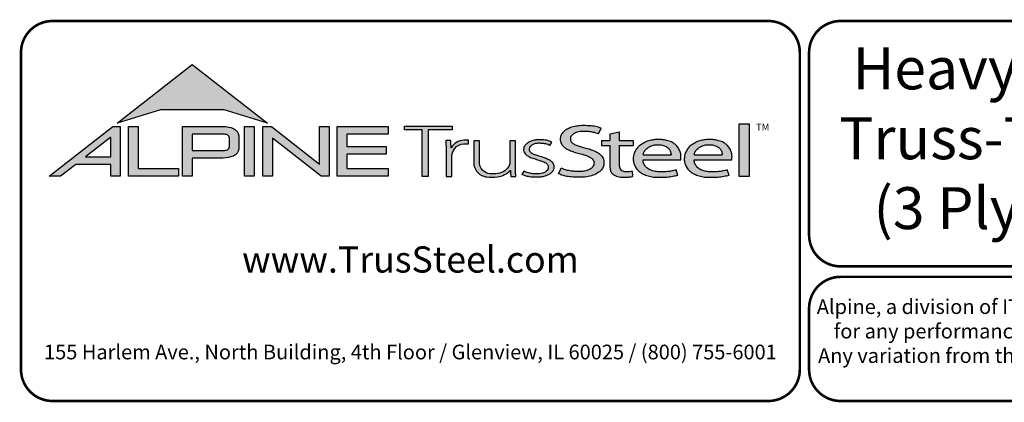
# Model space of a CAD drawing. Units: inches. Extents: x 0 to 11, y 0 to 8.5.
# Drawn here: x 0 to 3.8, y 0 to 1.5 of the extents above; entities that cross this region are included whole.
import ezdxf

# ---------------------------------------------------------------- set-up
doc = ezdxf.new("R2010")
doc.units = ezdxf.units.IN
doc.header["$MEASUREMENT"] = 0
for name, color, linetype in [('BOR', 7, 'CONTINUOUS'), ('Logo', 7, 'CONTINUOUS'), ('Logo Hatch', 7, 'CONTINUOUS')]:
    doc.layers.add(name, color=color, linetype=linetype)
doc.styles.add('Arial', font='arial.ttf')
doc.styles.add('TrusSteel_Std.', font='romand.shx', dxfattribs={"height": 0.07})

msp = doc.modelspace()

# ---------------------------------------------------------------- hatches: boundary and pattern name
at = {"layer": 'Logo Hatch', "true_color": 0x177ac0}
h = msp.add_hatch(color=152, dxfattribs=at)
h.dxf.hatch_style = 1
h.paths.add_polyline_path([(0.3721054302639831, 1.065030074439922), (0.6591198585141196, 1.289270321831798), (0.9461342867642558, 1.065030074439922), (0.7808912772250671, 1.115549932352618), (0.5373484398031724, 1.115549932352618)])
h = msp.add_hatch(color=152, dxfattribs=at)
h.dxf.hatch_style = 1
h.paths.add_polyline_path([(1.538021077621538, 0.8613574499463301), (1.538021077621538, 1.039816795902786), (1.469612209606327, 1.039816795902786), (1.469612209606327, 1.05369509413197), (1.652736347722929, 1.05369509413197), (1.652736347722929, 1.039816795902786), (1.559934180088671, 1.039816795902786), (1.559934180088671, 0.8613574499463301)])
h = msp.add_hatch(color=152, dxfattribs=at)
h.dxf.hatch_style = 1
edge = h.paths.add_edge_path()
edge.add_line((2.210646440706306, 1.024650056003109), (2.221023073903049, 1.045925306909051))
edge.add_spline(control_points=[(2.221023073903049, 1.045925306909051), (2.214399776680397, 1.048292602140312), (2.199987466626333, 1.053443842031188), (2.174738125976174, 1.055435021976468), (2.149039874057271, 1.056497643942498), (2.124911108335409, 1.054019640596702), (2.105244928041419, 1.048763987205988), (2.088005517648662, 1.041333920816523), (2.075056004307671, 1.030485934113702), (2.066200012227146, 1.017870254079128), (2.064494836169399, 1.004044103407247), (2.066350827116479, 0.9901335309848327), (2.075938159737038, 0.9762042260915407), (2.091143363073393, 0.9659286697848379), (2.109054737014597, 0.9581488938753979), (2.127750682934992, 0.9511285006880476), (2.147292866543195, 0.948274923490384), (2.166664376922601, 0.9416308539534598), (2.183124494743899, 0.9335873172405212), (2.194081310551757, 0.9213822998685555), (2.194386198180723, 0.9100983098901656), (2.191232685211548, 0.8990039564882776), (2.179460838792767, 0.8887316219363002), (2.163131069348057, 0.8829371737717707), (2.146928829987196, 0.8804661063606753), (2.13151958672045, 0.8805649217872552), (2.115221546193583, 0.8813644125425149), (2.09824940818195, 0.8832679762934734), (2.082548344428747, 0.8879613538743039), (2.073314068588353, 0.8915689055191431), (2.069108322762054, 0.8932119629213346)], knot_values=[0, 0, 0, 0, 0.1438576065972957, 0.3130344842180915, 0.516334770213829, 0.6723909019417309, 0.8086193951220866, 0.9335295298700506, 1.05417842817407, 1.152122263822112, 1.241203002200914, 1.33363269914182, 1.434542051014026, 1.577306584458366, 1.704778789613837, 1.83580811322417, 1.98568843201242, 2.108456532638769, 2.254293546129546, 2.362994232747787, 2.419369063684833, 2.478740335095354, 2.595175042669792, 2.72051813912284, 2.832879815725367, 2.929712818313354, 3.036469671666902, 3.168176623399018, 3.279055971907519, 3.371792886255283, 3.371792886255283, 3.371792886255283, 3.371792886255283], degree=3, periodic=0)
edge.add_line((2.069108322762054, 0.8932119629213346), (2.058683193859308, 0.871837281083073))
edge.add_spline(control_points=[(2.058683193859307, 0.871837281083073), (2.064426430157809, 0.8693876343642297), (2.076218618679967, 0.8643579447572003), (2.096672826879896, 0.8607566928674607), (2.119449708345885, 0.8589353309941828), (2.140651785501172, 0.8591608028676962), (2.162652926152762, 0.8592427749545754), (2.18375917945243, 0.8636166226324311), (2.205977859085162, 0.8724723786639074), (2.221597546121655, 0.8854435882508583), (2.231749698655583, 0.9002599077661511), (2.232007195700949, 0.9147303920357814), (2.230917969086523, 0.9294091558948946), (2.221937405738167, 0.9443230757354011), (2.205853358755486, 0.9546748345500397), (2.188333608333115, 0.962658299522388), (2.171221307451769, 0.9680831170832048), (2.153834918749419, 0.9718961788771945), (2.137979134084859, 0.9776824012559935), (2.122750245796767, 0.9817558871298442), (2.111042207747365, 0.988696183407777), (2.103904636221003, 0.9976328628324245), (2.103755903387807, 1.006704333424481), (2.105508449156719, 1.016636597747979), (2.116145878269496, 1.025006098175819), (2.131741741827939, 1.032180256933519), (2.151990497940413, 1.034361684499149), (2.172591071416974, 1.033571428466676), (2.192397428288387, 1.030466390874115), (2.204279660468329, 1.02667927956141), (2.210646440706306, 1.024650056003109)], knot_values=[0, 0, 0, 0, 0.1278318205835909, 0.2624682059217507, 0.4238361403718405, 0.5968585788360247, 0.6977835961293619, 0.8749255867473222, 1.036261893335672, 1.18330201968967, 1.287743522057885, 1.391904867762527, 1.471914575338892, 1.58857078791574, 1.732072273002137, 1.858329459522795, 1.984026502093361, 2.099778584577314, 2.223301144888971, 2.330604148611756, 2.421408805821312, 2.501199505923616, 2.549612842961002, 2.603672577865521, 2.70228921041756, 2.807222552871751, 2.958199911836125, 3.112472503221577, 3.231204084758381, 3.36826227960916, 3.36826227960916, 3.36826227960916, 3.36826227960916], degree=3, periodic=0)
h = msp.add_hatch(color=152, dxfattribs=at)
h.dxf.hatch_style = 1
h.paths.add_polyline_path([(2.74807442394431, 1.062992194999847), (2.786268808957433, 1.062992194999847), (2.786268808957433, 0.8613574499463301), (2.74807442394431, 0.8613574499463301)])
at = {"layer": 'Logo Hatch'}
h = msp.add_hatch(color=7, dxfattribs=at)
h.dxf.hatch_style = 1
h.paths.add_polyline_path([(0.251550414213651, 0.9367927964036913), (0.3478080726727473, 0.9367927964036913), (0.3478080726727473, 1.011997521398976)], flags=16)
h.paths.add_polyline_path([(0.1127209356401339, 0.8623766970515996), (0.3557992008378388, 1.052290251766755), (0.3843299101179695, 1.052290251766755), (0.3843299101179695, 0.8623766970515996), (0.3478080726727473, 0.8623766970515996), (0.3478080726727473, 0.9075753264475136), (0.2141537580293887, 0.9075753264475136), (0.1563021505474925, 0.8623766970515996)])
h = msp.add_hatch(color=7, dxfattribs=at)
h.dxf.hatch_style = 1
h.paths.add_polyline_path([(0.4161250953383323, 0.8623766970515996), (0.4161250953383323, 1.052290251766755), (0.4526469327835544, 1.052290251766755), (0.4526469327835544, 0.8915941670077772), (0.6063873678699171, 0.8915941670077772), (0.6063873678699171, 0.8623766970515996)])
h = msp.add_hatch(color=7, dxfattribs=at)
h.dxf.hatch_style = 1
edge = h.paths.add_edge_path(flags=16)
edge.add_arc((0.7809500508935535, 0.9883796361042827), 0.0347024132480749, 68.72784003835476, 91.32418826108133)
edge.add_line((0.7801480993725991, 1.023072781810577), (0.659044251429119, 1.023072781810577))
edge.add_line((0.659044251429119, 1.023072781810577), (0.659044251429119, 0.9612370630913427))
edge.add_line((0.659044251429119, 0.9612370630913427), (0.7801480993725991, 0.9612370630913427))
edge.add_arc((0.7809500508935541, 0.9959302087976374), 0.0347024132480746, 268.6758117389178, 291.2721599616444)
edge.add_arc((0.7877544074990455, 0.9756446417132456), 0.01336921619443057, 295.6426740624146, 362.6509266940108)
edge.add_line((0.8011093166911516, 0.9762629799087508), (0.8011093166911516, 1.008046864993169))
edge.add_arc((0.7877544074990455, 1.008665203188674), 0.01336921619443053, 357.3490733059897, 424.3573259375854)
edge = h.paths.add_edge_path()
edge.add_arc((0.7784808726159369, 1.031050298963233), 0.09903679913030916, 269.36442337042575, 292.50825162651483, ccw=False)
edge.add_line((0.777382289358941, 0.9320195931351682), (0.659044251429119, 0.9320195931351682))
edge.add_line((0.659044251429119, 0.9320195931351682), (0.659044251429119, 0.8623766970515996))
edge.add_line((0.659044251429119, 0.8623766970515996), (0.6225224139838968, 0.8623766970515996))
edge.add_line((0.6225224139838968, 0.8623766970515996), (0.6225224139838968, 1.052290251766755))
edge.add_line((0.6225224139838968, 1.052290251766755), (0.777382289358941, 1.052290251766755))
edge.add_arc((0.7784808726159348, 0.95325954593869), 0.09903679913030941, 67.49174837348397, 90.635576629573, ccw=False)
edge.add_arc((0.8004086699306803, 1.010580291648499), 0.0377258611663066, 9.370198731970106, 64.93046369697367, ccw=False)
edge.add_line((0.8376311541363748, 1.016722544516646), (0.8376311541363748, 0.9675873003852768))
edge.add_arc((0.8004086699306797, 0.9737295532534233), 0.03772586116630706, 295.0695363030267, 350.62980126803063, ccw=False)
h = msp.add_hatch(color=7, dxfattribs=at)
h.dxf.hatch_style = 1
h.paths.add_polyline_path([(0.8587615916033825, 1.052290251766755), (0.8952834290486047, 1.052290251766755), (0.8952834290486047, 0.8623766970515996), (0.8587615916033825, 0.8623766970515996)])
h = msp.add_hatch(color=7, dxfattribs=at)
h.dxf.hatch_style = 1
h.paths.add_polyline_path([(0.9290650100649406, 0.8623766970515996), (0.9290650100649406, 1.052290251766755), (0.9624405161904004, 1.052290251766755), (1.145599632547408, 0.9091906667933528), (1.145599632547408, 1.052290251766755), (1.182121469992631, 1.052290251766755), (1.182121469992631, 0.8623766970515996), (1.151187691065389, 0.8623766970515996), (0.9655868475101627, 1.00738396838882), (0.9655868475101627, 0.8623766970515996)])
h = msp.add_hatch(color=7, dxfattribs=at)
h.dxf.hatch_style = 1
h.paths.add_polyline_path([(1.213187187726886, 0.8623766970515996), (1.213187187726886, 1.052290251766755), (1.40744760663219, 1.052290251766755), (1.40744760663219, 1.023072781810577), (1.249709025172108, 1.023072781810577), (1.249709025172108, 0.9762629799087508), (1.399673220761591, 0.9762629799087508), (1.399673220761591, 0.9470455099525733), (1.249709025172108, 0.9470455099525733), (1.249709025172108, 0.8915941670077772), (1.40744760663219, 0.8915941670077772), (1.40744760663219, 0.8623766970515996)])
at = {"layer": 'Logo Hatch', "true_color": 0x177ac0}
h = msp.add_hatch(color=152, dxfattribs=at)
h.dxf.hatch_style = 1
edge = h.paths.add_edge_path()
edge.add_spline(control_points=[(2.290609839042104, 0.9017893387944711), (2.291081618644466, 0.8992372872316382), (2.292058951352518, 0.8939504892172635), (2.296600561038048, 0.8873449374436821), (2.302758801779285, 0.8825172481324572), (2.310706939544199, 0.8804150883520095), (2.319463827271041, 0.8799044124628812), (2.329620131274402, 0.881016487193734), (2.336611366644176, 0.8817006031414364), (2.340489244660731, 0.8820800665773036)], knot_values=[0, 0, 0, 0, 0.05281545858221905, 0.1094118416834857, 0.1602055026448137, 0.2102673672962011, 0.2753647704226771, 0.3396320060732063, 0.4196807997191287, 0.4196807997191287, 0.4196807997191287, 0.4196807997191287], degree=3, periodic=0)
edge.add_line((2.340489244660731, 0.8820800665773039), (2.34172603419905, 0.861549086501838))
edge.add_spline(control_points=[(2.341726034199049, 0.8615490865018378), (2.337895818852193, 0.8609536576439081), (2.329099459792807, 0.8595862133739746), (2.315448841260758, 0.858564900599335), (2.302031768198382, 0.8590412883428108), (2.290197153863059, 0.8596199578826991), (2.279817715052443, 0.8626951564437041), (2.269616804076991, 0.8671979836825257), (2.260969530898747, 0.8752666135778585), (2.255825715242724, 0.8868946346087699), (2.254870333970937, 0.8953461233778677), (2.25434435787671, 0.8999990103293318)], knot_values=[0, 0, 0, 0, 0.07960110848811484, 0.1828095468212809, 0.280340682506965, 0.3555062870644676, 0.4249492952539827, 0.5014002391359018, 0.582919877424601, 0.6611344641687011, 0.7569390911202225, 0.7569390911202225, 0.7569390911202225, 0.7569390911202225], degree=3, periodic=0)
edge.add_line((2.25434435787671, 0.8999990103293293), (2.254344357876711, 0.9793540819055859))
edge.add_line((2.254344357876711, 0.9793540819055861), (2.222781006040093, 0.979354081905586))
edge.add_line((2.222781006040093, 0.9793540819055859), (2.222781006040093, 0.9994013390514882))
edge.add_line((2.222781006040093, 0.9994013390514882), (2.254344357876711, 0.9994013390514881))
edge.add_line((2.254344357876711, 0.999401339051488), (2.254344357876711, 1.024217477609376))
edge.add_line((2.25434435787671, 1.024217477609376), (2.290609839042105, 1.032388713258938))
edge.add_line((2.290609839042104, 1.032388713258938), (2.290609839042105, 0.9994013390514884))
edge.add_line((2.290609839042104, 0.999401339051488), (2.344061898614894, 0.999401339051488))
edge.add_line((2.344061898614894, 0.9994013390514882), (2.344061898614895, 0.9793540819055863))
edge.add_line((2.344061898614894, 0.9793540819055861), (2.290609839042105, 0.979354081905586))
edge.add_line((2.290609839042104, 0.9793540819055861), (2.290609839042104, 0.9017893387904886))
h = msp.add_hatch(color=152, dxfattribs=at)
h.dxf.hatch_style = 1
edge = h.paths.add_edge_path()
edge.add_arc((1.700993162691216, 0.9369042438897449), 0.05026478742330736, 95.61506108417501, 184.991207165255, ccw=False)
edge.add_line((1.696075029329204, 0.9869278465083462), (1.714695816588267, 0.9869278465083462))
edge.add_line((1.714695816588267, 0.9869278465083462), (1.714695816588267, 1.000399502125354))
edge.add_line((1.714695816588267, 1.000399502125354), (1.697152978426708, 1.000399502125354))
edge.add_arc((1.699415343656445, 0.9412273589883835), 0.05921537654912698, 92.18955856573648, 149.9183023383347)
edge.add_arc((1.17143758755293, 0.9595154504134863), 0.4768741123283137, 1.368946463108011, 4.699414663083688)
edge.add_line((1.646708555865991, 0.9985849485889533), (1.627478993303492, 0.9985849485889529))
edge.add_arc((1.152208024990437, 0.9595154504134932), 0.4768741123283073, 1.024707770061184, 4.699414663082905, ccw=False)
edge.add_line((1.629005873777233, 0.9680436624884049), (1.629005873777233, 0.8613574499463301))
edge.add_line((1.629005873777233, 0.8613574499463301), (1.650918976244366, 0.8613574499463301))
edge.add_line((1.650918976244366, 0.8613574499463301), (1.650918976244372, 0.9325310635370734))
h = msp.add_hatch(color=152, dxfattribs=at)
h.dxf.hatch_style = 1
edge = h.paths.add_edge_path()
edge.add_arc((1.841391934972228, 0.9143287781004712), 0.03076899846029459, -28.580117761360782, 2.9382862462750836, ccw=False)
edge.add_arc((1.815507211482267, 0.93611199576347), 0.0642754461606911, 272.59821145797645, 325.3953417150202, ccw=False)
edge.add_arc((1.810260509375917, 1.090642832578467), 0.2188923722396146, 266.7000228046167, 272.13651222841986, ccw=False)
edge.add_arc((1.800053288918423, 0.9156301259504626), 0.04358245429102012, 178.2369413471118, 266.85242883660516, ccw=False)
edge.add_line((1.756491466358815, 0.9169709977989282), (1.756491466358815, 0.9978709135610885))
edge.add_line((1.756491466358815, 0.9978709135610884), (1.734578363891682, 0.9978709135610884))
edge.add_line((1.734578363891682, 0.9978709135610884), (1.734578363891682, 0.9152411551040034))
edge.add_arc((1.797130277333127, 0.9175081516131702), 0.06259298002458877, 182.075596111334, 215.4098594221659)
edge.add_arc((1.79144726156361, 0.9178265926507895), 0.05825408956625194, 218.905989252817, 263.0793337705924)
edge.add_arc((1.805067358999905, 1.029598629810281), 0.1708529101233608, 263.0615940683774, 276.9384059316233)
edge.add_arc((1.81199178356648, 0.9464764318085147), 0.08756027982600095, 279.0116264958211, 315.8066395222542)
edge.add_arc((2.068519372352578, 0.8866814922439227), 0.1937516011856838, 180.3672121365213, 187.5102556857378)
edge.add_line((1.876429872786033, 0.8613574499463301), (1.895570227686306, 0.8622966090571991))
edge.add_arc((2.087781206649452, 0.8866814922439202), 0.1937516011856449, 180.3672121365221, 187.2302157210281, ccw=False)
edge.add_line((1.894033584726461, 0.8854397349460518), (1.89403358472646, 0.9978709135610885))
edge.add_line((1.89403358472646, 0.9978709135610884), (1.872120482259328, 0.9978709135610884))
edge.add_line((1.872120482259328, 0.9978709135610884), (1.87212048225932, 0.9159060060087059))
h = msp.add_hatch(color=152, dxfattribs=at)
h.dxf.hatch_style = 1
edge = h.paths.add_edge_path()
edge.add_spline(control_points=[(2.025778010746979, 0.9801378700176955), (2.020719640319024, 0.9823821768890437), (2.009574183365358, 0.9873272132365574), (1.991705014030381, 0.988087545161735), (1.974808016949659, 0.9887661694491747), (1.960538342077025, 0.9847662580564371), (1.950792382740284, 0.9773075633718615), (1.94549859101571, 0.9681739023048509), (1.947801276774112, 0.9579546335818285), (1.955925828899578, 0.9495003350363623), (1.969016770478057, 0.944685349522418), (1.984871450870148, 0.9398708149215427), (2.002098363080896, 0.9349576956628903), (2.017963304300107, 0.9288059666315658), (2.030520966482449, 0.921282563383056), (2.038937049240233, 0.911642782910984), (2.041178504159146, 0.8996491999254129), (2.040531419444187, 0.8874942841845026), (2.032007333097686, 0.8762531550596886), (2.020246098876112, 0.8676454832640074), (2.005637782677682, 0.8626491898335373), (1.989538941568032, 0.8586742923000082), (1.973178482396036, 0.8591097387469107), (1.955895254828093, 0.8585264013468054), (1.940308977008689, 0.8616054332772071), (1.927553888837028, 0.8649174250155834), (1.9214534990094, 0.8678997385563453), (1.919653013891204, 0.8687799464282453)], knot_values=[0, 0, 0, 0, 0.1127164455272058, 0.2483559299356317, 0.36222940269846, 0.4597198072981089, 0.5448513027752043, 0.6109215053310797, 0.6618712228215847, 0.7481909582620478, 0.8394513473116169, 0.9452919824741072, 1.089302539040264, 1.207152683104866, 1.293226264779112, 1.389398003063786, 1.457407699353837, 1.53972075253282, 1.631061669453995, 1.735242320948438, 1.836001282547652, 1.945814706364344, 2.073893524993001, 2.170153413333464, 2.300190322770811, 2.39833725673712, 2.439434003280211, 2.439434003280211, 2.439434003280211, 2.439434003280211], degree=3, periodic=0)
edge.add_line((1.919653013891204, 0.8687799464282455), (1.927139523018649, 0.8817469606083083))
edge.add_spline(control_points=[(1.927139523018649, 0.881746960608308), (1.930715428906915, 0.8800363669146389), (1.937730584945739, 0.8766805510584395), (1.949689168751227, 0.8740060453463151), (1.962066910229136, 0.8716279852985698), (1.974610301746637, 0.8717294495543851), (1.985951160702931, 0.8718609254387361), (1.995015870497483, 0.8733786558006721), (2.00371753120344, 0.8763549134242866), (2.011458067353208, 0.8807211634673103), (2.01872653242457, 0.8876090316637757), (2.019238127470665, 0.8954638622701291), (2.019524006905571, 0.903701524902796), (2.012026628617973, 0.9129400598644243), (1.999227112847667, 0.9195063537701764), (1.982374489489916, 0.9247785863668869), (1.965001213013857, 0.9295525541877794), (1.948278905929707, 0.93542786399304), (1.936278815460377, 0.9424731077211144), (1.929400581332273, 0.9506425078520292), (1.92504881698868, 0.9584021380898232), (1.925287369687193, 0.9673467200242056), (1.926785313582665, 0.9753824015483832), (1.932161626571708, 0.98182135576611), (1.93909615229279, 0.9899024293243146), (1.952823339570082, 0.9963416209113722), (1.968480797132747, 1.001440036681326), (1.985677025799755, 1.001485857900314), (1.999787152848252, 1.001391937165959), (2.016513865799288, 0.9997432109425164), (2.026613907956731, 0.9955063624745253), (2.033560446934011, 0.9925923713678613)], knot_values=[0, 0, 0, 0, 0.08111697871810283, 0.1591340155155821, 0.2506356975796492, 0.3392691343187986, 0.4158714435025948, 0.4834401726256521, 0.5270094076757655, 0.6037553295489477, 0.6671545924691564, 0.7196842194026565, 0.7596691644589673, 0.8335816607375816, 0.9441860736401525, 1.05461639661723, 1.195152870472157, 1.314206455268672, 1.418861535321795, 1.474705558035538, 1.532853178297719, 1.596141773216836, 1.654237119759178, 1.696181640895547, 1.7657891504438, 1.871466863525118, 2.000729778359992, 2.101628210663945, 2.221791015504465, 2.291421683567799, 2.444804167136695, 2.444804167136695, 2.444804167136695, 2.444804167136695], degree=3, periodic=0)
edge.add_line((2.033560446934011, 0.9925923713678613), (2.025778010746979, 0.9801378700176953))
h = msp.add_hatch(color=152, dxfattribs=at)
h.dxf.hatch_style = 1
edge = h.paths.add_edge_path(flags=16)
edge.add_spline(control_points=[(2.381792023599092, 0.9441531636909359), (2.382593826496079, 0.9476231758826971), (2.384507248116666, 0.9559040094595961), (2.393236547837723, 0.9667256764308305), (2.405853452413165, 0.9757383198728307), (2.421449846172261, 0.9821089163202807), (2.438511601150839, 0.9830452206621589), (2.455150892594449, 0.9822594167392098), (2.469637952568642, 0.9767690763231571), (2.480724541856443, 0.9679296233177264), (2.487011066603996, 0.9578639846752871), (2.488092450273028, 0.9495920024272061), (2.488543217879264, 0.9455683863674996), (2.488701765943676, 0.9441531636909359)], knot_values=[0, 0, 0, 0, 0.07249767560015888, 0.1730083795619829, 0.2757896318726484, 0.3899796869848423, 0.5130365878686316, 0.6235975567030924, 0.7301572907431808, 0.824778692006725, 0.9112245945885297, 0.9651921776817214, 0.9944730936226965, 0.9944730936226965, 0.9944730936226965, 0.9944730936226965], degree=3, periodic=0)
edge.add_line((2.488701765943676, 0.9441531636909359), (2.381792023599092, 0.9441531636909359))
edge = h.paths.add_edge_path()
edge.add_spline(control_points=[(2.525608178147295, 0.9252520214013729), (2.526250038332793, 0.9330969100987461), (2.527307444171824, 0.9460206453647277), (2.52072389072062, 0.9633480325367536), (2.51268032486037, 0.9767968674745551), (2.500476172353455, 0.9876162179312875), (2.485319166876351, 0.9963271501313589), (2.468689562337331, 1.000402564060741), (2.453505744363734, 1.002604092834119), (2.440628645529267, 1.003113700588068), (2.427093219142278, 1.002768700977481), (2.411388898591341, 1.000230375223232), (2.393835381173346, 0.9952643032809751), (2.376859974373131, 0.9858187893505197), (2.361251497414556, 0.9752629017333183), (2.352314103893057, 0.9604334686994018), (2.345929894465173, 0.9473515741665594), (2.34386885246998, 0.9338245914050656), (2.343924190918759, 0.919314211485142), (2.348705897007509, 0.9041569272035239), (2.357078495579174, 0.8888859691284469), (2.3706144061697, 0.8775182927575461), (2.38677772749293, 0.8677279083313413), (2.406132924431862, 0.8620352085271109), (2.427034893145676, 0.8583463403158312), (2.449516328755246, 0.8587929924962929), (2.472188440412697, 0.8588783049532953), (2.49429995694687, 0.8622151187669514), (2.508189729343841, 0.8655967160679621), (2.514847159309227, 0.8672175307623429)], knot_values=[0, 0, 0, 0, 0.1590828430348159, 0.262074406413194, 0.3745985451979302, 0.4780112788517665, 0.5932410479586657, 0.7302859776835985, 0.8263338448714824, 0.9082705978029576, 0.9945993338067507, 1.103900049695826, 1.23438202967678, 1.366291315850937, 1.502729837619363, 1.613535682199653, 1.717004342628965, 1.799666746803982, 1.892007367571333, 2.012720245723366, 2.122017415586528, 2.244935678916589, 2.370208538761442, 2.50810886539543, 2.656149670062964, 2.804511660158941, 2.968594237411074, 3.121455557994909, 3.262165645470721, 3.262165645470721, 3.262165645470721, 3.262165645470721], degree=3, periodic=0)
edge.add_line((2.514847159309227, 0.8672175307623429), (2.507810106454475, 0.8865516745802828))
edge.add_spline(control_points=[(2.507810106454475, 0.8865516745802827), (2.502380020789098, 0.8851957864996508), (2.49155332103847, 0.8824923681653764), (2.474055263160702, 0.8797697180700415), (2.455813776979499, 0.8798054417491558), (2.436949034160556, 0.8791463499123445), (2.419219687116769, 0.8822386498030252), (2.402608349719907, 0.8886286215465201), (2.38998327394148, 0.8994726224559733), (2.383872462482319, 0.9113701193205713), (2.381661415616751, 0.9198483996439568), (2.381757691513807, 0.9238316058976611), (2.381792023599092, 0.9252520214013732)], knot_values=[0, 0, 0, 0, 0.1149349994462046, 0.2291615282936219, 0.362410002223275, 0.4891115626136097, 0.6159692009528404, 0.7291973743183707, 0.8513549463613377, 0.9474951139548944, 0.9999822613192957, 1.029073031941997, 1.029073031941997, 1.029073031941997, 1.029073031941997], degree=3, periodic=0)
edge.add_line((2.381792023599092, 0.9252520214013732), (2.525608178147295, 0.9252520214013732))
h = msp.add_hatch(color=152, dxfattribs=at)
h.dxf.hatch_style = 1
edge = h.paths.add_edge_path(flags=16)
edge.add_spline(control_points=[(2.576794993038983, 0.9441531636909359), (2.577596795935969, 0.9476231758826971), (2.579510217556557, 0.9559040094595961), (2.588239517277614, 0.9667256764308305), (2.600856421853056, 0.9757383198728307), (2.616452815612152, 0.9821089163202807), (2.633514570590729, 0.9830452206621589), (2.650153862034339, 0.9822594167392098), (2.664640922008533, 0.9767690763231571), (2.675727511296333, 0.9679296233177264), (2.682014036043886, 0.9578639846752871), (2.683095419712918, 0.9495920024272061), (2.683546187319155, 0.9455683863674996), (2.683704735383566, 0.9441531636909359)], knot_values=[0, 0, 0, 0, 0.07249767560015888, 0.1730083795619829, 0.2757896318726484, 0.3899796869848423, 0.5130365878686316, 0.6235975567030924, 0.7301572907431808, 0.824778692006725, 0.9112245945885297, 0.9651921776817214, 0.9944730936226965, 0.9944730936226965, 0.9944730936226965, 0.9944730936226965], degree=3, periodic=0)
edge.add_line((2.683704735383566, 0.9441531636909359), (2.576794993038983, 0.9441531636909359))
edge = h.paths.add_edge_path()
edge.add_spline(control_points=[(2.720611147587185, 0.9252520214013729), (2.721253007772684, 0.9330969100987461), (2.722310413611715, 0.9460206453647277), (2.71572686016051, 0.9633480325367536), (2.70768329430026, 0.9767968674745551), (2.695479141793345, 0.9876162179312875), (2.680322136316241, 0.9963271501313589), (2.663692531777222, 1.000402564060741), (2.648508713803623, 1.002604092834119), (2.635631614969158, 1.003113700588068), (2.622096188582167, 1.002768700977481), (2.606391868031232, 1.000230375223232), (2.588838350613235, 0.9952643032809751), (2.571862943813021, 0.9858187893505197), (2.556254466854446, 0.9752629017333183), (2.547317073332947, 0.9604334686994018), (2.540932863905063, 0.9473515741665594), (2.538871821909871, 0.9338245914050656), (2.538927160358649, 0.919314211485142), (2.543708866447401, 0.9041569272035239), (2.552081465019065, 0.8888859691284469), (2.565617375609589, 0.8775182927575461), (2.581780696932821, 0.8677279083313413), (2.601135893871752, 0.8620352085271109), (2.622037862585566, 0.8583463403158312), (2.644519298195138, 0.8587929924962929), (2.667191409852586, 0.8588783049532953), (2.689302926386761, 0.8622151187669514), (2.70319269878373, 0.8655967160679621), (2.709850128749117, 0.8672175307623429)], knot_values=[0, 0, 0, 0, 0.1590828430348159, 0.262074406413194, 0.3745985451979302, 0.4780112788517665, 0.5932410479586657, 0.7302859776835985, 0.8263338448714824, 0.9082705978029576, 0.9945993338067507, 1.103900049695826, 1.23438202967678, 1.366291315850937, 1.502729837619363, 1.613535682199653, 1.717004342628965, 1.799666746803982, 1.892007367571333, 2.012720245723366, 2.122017415586528, 2.244935678916589, 2.370208538761442, 2.50810886539543, 2.656149670062964, 2.804511660158941, 2.968594237411074, 3.121455557994909, 3.262165645470721, 3.262165645470721, 3.262165645470721, 3.262165645470721], degree=3, periodic=0)
edge.add_line((2.709850128749117, 0.8672175307623429), (2.702813075894365, 0.8865516745802828))
edge.add_spline(control_points=[(2.702813075894365, 0.8865516745802827), (2.697382990228989, 0.8851957864996508), (2.68655629047836, 0.8824923681653764), (2.669058232600593, 0.8797697180700415), (2.650816746419389, 0.8798054417491558), (2.631952003600446, 0.8791463499123445), (2.614222656556659, 0.8822386498030252), (2.597611319159798, 0.8886286215465201), (2.58498624338137, 0.8994726224559733), (2.57887543192221, 0.9113701193205713), (2.576664385056641, 0.9198483996439568), (2.576760660953697, 0.9238316058976611), (2.576794993038983, 0.9252520214013732)], knot_values=[0, 0, 0, 0, 0.1149349994462046, 0.2291615282936219, 0.362410002223275, 0.4891115626136097, 0.6159692009528404, 0.7291973743183707, 0.8513549463613377, 0.9474951139548944, 0.9999822613192957, 1.029073031941997, 1.029073031941997, 1.029073031941997, 1.029073031941997], degree=3, periodic=0)
edge.add_line((2.576794993038983, 0.9252520214013732), (2.720611147587185, 0.9252520214013732))

# ---------------------------------------------------------------- linework, layer by layer
at = {"layer": 'BOR', "const_width": 0.01}
msp.add_lwpolyline([(2.980441871280279, 1.335000000000001, 0.414213562373095), (2.860441871280274, 1.454999999999998), (0.1250000000000018, 1.454999999999998, 0.414213562373095), (0.005000000000004334, 1.335000000000001), (0.005000000000004334, 0.125, 0.414213562373095), (0.1250000000000018, 0.005000000000000782), (2.860441871280274, 0.005000000000000782, 0.414213562373095), (2.980441871280279, 0.125)], format="xyb", close=True, dxfattribs=at)
at = {"layer": 'BOR'}
for points, const_width in [([(5.991202827068268, 0.6387302971878571, -0.4142135623730994), (5.871202827068267, 0.5187302971878579), (3.135760955787991, 0.5187302971878588, -0.4142135623730971), (3.015760955787994, 0.6387302971878562), (3.015760955787994, 1.335000000000002, -0.4142135623730945), (3.135760955787991, 1.454999999999999), (5.871202827068267, 1.454999999999998, -0.4142135623730976), (5.991202827068268, 1.335000000000001), (5.991202827068268, 0.6387302971878571)], 0.01000000000000001), ([(3.015760955787996, 0.3587302971878561), (3.015760955787994, 0.1249999999999982, 0.4142135623730951), (3.135760955787993, 0.004999999999999005), (5.87120282706827, 0.004999999999998977, 0.414213562373095), (5.991202827068268, 0.1249999999999982), (5.991202827068268, 0.3587302971878561, 0.4142135623730929), (5.87120282706827, 0.4787302971878553), (3.135760955787993, 0.4787302971878553, 0.4142135623730925), (3.015760955787996, 0.3587302971878561)], 0.01)]:
    msp.add_lwpolyline(points, format="xyb", dxfattribs=dict(at, const_width=const_width))
at = {"layer": 'Logo', "color": 152, "true_color": 0x177ac0}
for p, q in [((2.210646440706306, 1.024650056003109), (2.221023073903049, 1.045925306909051)), ((2.210646440706306, 1.024650056003109), (2.221023073903049, 1.045925306909051)), ((2.25434435787671, 1.024217477609376), (2.290609839042104, 1.032388713258938)), ((2.254344357876711, 1.024217477609376), (2.254344357876711, 0.999401339051488)), ((2.290609839042104, 1.032388713258938), (2.290609839042104, 0.9994013390514884)), ((2.025778010746979, 0.9801378700176953), (2.033560446934011, 0.9925923713678613)), ((2.222781006040093, 0.999401339051488), (2.222781006040093, 0.9793540819055859)), ((2.222781006040093, 0.9994013390514884), (2.254344357876711, 0.999401339051488)), ((2.222781006040093, 0.9793540819055861), (2.254344357876711, 0.9793540819055861)), ((2.254344357876711, 0.9793540819055861), (2.25434435787671, 0.8999990103293293)), ((2.290609839042104, 0.999401339051488), (2.344061898614894, 0.999401339051488)), ((2.290609839042104, 0.9793540819055861), (2.290609839042104, 0.9017893387904886)), ((2.290609839042105, 0.9793540819055861), (2.344061898614894, 0.9793540819055861)), ((2.344061898614894, 0.9994013390514884), (2.344061898614895, 0.9793540819055861)), ((2.381792023599092, 0.9441531636909359), (2.488701765943676, 0.9441531636909359)), ((2.576794993038983, 0.9441531636909359), (2.683704735383566, 0.9441531636909359)), ((2.381792023599092, 0.9252520214013732), (2.525608178147295, 0.9252520214013732)), ((2.576794993038983, 0.9252520214013732), (2.720611147587185, 0.9252520214013732)), ((1.919653013891204, 0.8687799464282455), (1.927139523018649, 0.8817469606083083)), ((2.058683193859307, 0.871837281083073), (2.069108322762054, 0.8932119629213346)), ((2.340489244660731, 0.8820800665773039), (2.341726034199049, 0.8615490865018379)), ((2.514847159309227, 0.8672175307623429), (2.507810106454475, 0.8865516745802828)), ((2.709850128749117, 0.8672175307623429), (2.702813075894365, 0.8865516745802828))]:
    msp.add_line(p, q, dxfattribs=at)
msp.add_lwpolyline([(0.3721054302639831, 1.065030074439922), (0.6591198585141196, 1.289270321831798), (0.9461342867642558, 1.065030074439922), (0.7808912772250671, 1.115549932352619), (0.5373484398031724, 1.115549932352619), (0.3721054302639831, 1.065030074439922)], dxfattribs=at)
for points in [[(1.538021077621538, 0.8613574499463301), (1.538021077621538, 1.039816795902786), (1.469612209606327, 1.039816795902786), (1.469612209606327, 1.05369509413197), (1.652736347722929, 1.05369509413197), (1.652736347722929, 1.039816795902786), (1.559934180088671, 1.039816795902786), (1.559934180088671, 0.8613574499463301)], [(2.74807442394431, 1.062992194999847), (2.786268808957433, 1.062992194999847), (2.786268808957433, 0.8613574499463301), (2.74807442394431, 0.8613574499463301)]]:
    msp.add_lwpolyline(points, close=True, dxfattribs=at)
at = {"layer": 'Logo', "color": 7}
for points in [[(0.1127209356401339, 0.8623766970515996), (0.3557992008378388, 1.052290251766755), (0.3843299101179695, 1.052290251766755), (0.3843299101179695, 0.8623766970515996), (0.3478080726727473, 0.8623766970515996), (0.3478080726727473, 0.9075753264475137), (0.2141537580293887, 0.9075753264475137), (0.1563021505474925, 0.8623766970515996)], [(0.8587615916033825, 1.052290251766755), (0.8952834290486047, 1.052290251766755), (0.8952834290486047, 0.8623766970515996), (0.8587615916033825, 0.8623766970515996)], [(0.9290650100649406, 0.8623766970515996), (0.9290650100649406, 1.052290251766755), (0.9624405161904004, 1.052290251766755), (1.145599632547408, 0.9091906667933528), (1.145599632547408, 1.052290251766755), (1.182121469992631, 1.052290251766755), (1.182121469992631, 0.8623766970515996), (1.151187691065389, 0.8623766970515996), (0.9655868475101627, 1.00738396838882), (0.9655868475101627, 0.8623766970515996)], [(1.213187187726886, 0.8623766970515996), (1.213187187726886, 1.052290251766755), (1.40744760663219, 1.052290251766755), (1.40744760663219, 1.023072781810577), (1.249709025172108, 1.023072781810577), (1.249709025172108, 0.9762629799087508), (1.399673220761591, 0.9762629799087508), (1.399673220761591, 0.9470455099525733), (1.249709025172108, 0.9470455099525733), (1.249709025172108, 0.8915941670077772), (1.40744760663219, 0.8915941670077772), (1.40744760663219, 0.8623766970515996)]]:
    msp.add_lwpolyline(points, close=True, dxfattribs=at)
for points in [[(0.4161250953383323, 0.8623766970515996), (0.4161250953383323, 1.052290251766755), (0.4526469327835544, 1.052290251766755), (0.4526469327835544, 0.8915941670077772), (0.6063873678699171, 0.8915941670077772), (0.6063873678699171, 0.8623766970515996), (0.4161250953383323, 0.8623766970515996)], [(0.251550414213651, 0.9367927964036913), (0.3478080726727473, 0.9367927964036913), (0.3478080726727473, 1.011997521398976), (0.251550414213651, 0.9367927964036913)]]:
    msp.add_lwpolyline(points, dxfattribs=at)
for points in [[(0.8163937918184708, 0.9395576864772002, -0.1013286776753076), (0.777382289358941, 0.9320195931351682), (0.659044251429119, 0.9320195931351682), (0.659044251429119, 0.8623766970515996), (0.6225224139838968, 0.8623766970515996), (0.6225224139838968, 1.052290251766755), (0.777382289358941, 1.052290251766755, -0.1013286776753078), (0.8163937918184708, 1.044752158424722, -0.2472909934612954), (0.8376311541363748, 1.016722544516646), (0.8376311541363748, 0.967587300385277, -0.2472909934612953)], [(0.7935400336213176, 1.020717691397617, 0.09891589748610113), (0.7801480993725991, 1.023072781810577), (0.659044251429119, 1.023072781810577), (0.659044251429119, 0.9612370630913428), (0.7801480993725991, 0.9612370630913428, 0.09891589748610113), (0.7935400336213176, 0.9635921535043027, 0.3010051101583932), (0.8011093166911516, 0.9762629799087508), (0.8011093166911516, 1.008046864993169, 0.3010051101583932)]]:
    msp.add_lwpolyline(points, format="xyb", close=True, dxfattribs=at)
at = {"layer": 'Logo', "color": 152, "true_color": 0x177ac0}
for points in [[(1.650918976244372, 0.9325310635370734, -0.4110280355728742), (1.696075029329204, 0.9869278465083462), (1.714695816588267, 0.9869278465083462), (1.714695816588267, 1.000399502125354), (1.697152978426708, 1.000399502125354, 0.2573552302439674), (1.648175592789493, 0.9709081398229179, 0.01453293194901158), (1.646708555865991, 0.9985849485889533), (1.627478993303492, 0.9985849485889529, -0.01603530776232061), (1.629005873777233, 0.9680436624884049), (1.629005873777233, 0.8613574499463301), (1.650918976244366, 0.8613574499463301)], [(1.87212048225932, 0.915906006008706, -0.1383985998093537), (1.868411701237337, 0.8996092843174484, -0.2345346720699197), (1.818420933428576, 0.871902625702898, -0.0237256102974592), (1.797660269937197, 0.8721134190187065, -0.4071535824969734), (1.756491466358815, 0.9169709977989282), (1.756491466358815, 0.9978709135610884), (1.734578363891682, 0.9978709135610884), (1.734578363891682, 0.9152411551040035, 0.1464825763859146), (1.746115239667972, 0.8812404375911725, 0.1951653608631441), (1.784427940145685, 0.8599969455999493, 0.06062311743689192), (1.825706777854127, 0.8599969455999495, 0.1619423276085845), (1.874771750429548, 0.8854397349460564, 0.03117750314167856), (1.876429872786033, 0.8613574499463301), (1.895570227686306, 0.862296609057199, -0.0299544565343939), (1.894033584726461, 0.8854397349460518), (1.89403358472646, 0.9978709135610884), (1.872120482259328, 0.9978709135610884)]]:
    msp.add_lwpolyline(points, format="xyb", close=True, dxfattribs=at)
for points in [[(2.221023073903049, 1.045925306909051), (2.20096407459706, 1.052194230937317), (2.176428258159562, 1.05516159487334), (2.146735229040611, 1.055786303889994), (2.124074762669096, 1.053287470937845), (2.104852431288993, 1.048133627000766), (2.088286852631923, 1.040480950111539), (2.07479369055737, 1.029141417713268), (2.067108316508245, 1.017072281069531), (2.065069340551892, 1.004219438784254), (2.067265166563231, 0.9908963681309091), (2.07526422712988, 0.9785137510992357), (2.092046578149437, 0.9661311309530963), (2.108967830396247, 0.9583559807866175), (2.127048402931184, 0.9520711900041418), (2.14843064227849, 0.947357597695901), (2.165447034865859, 0.941691751052747), (2.184043991300787, 0.9312968581190078), (2.193500067157883, 0.9185394866871766), (2.193971895012964, 0.9103173638733395), (2.19149629564214, 0.902004775153585), (2.179415361741504, 0.8900306857958596), (2.16237910379122, 0.8833180015872755), (2.146156279101962, 0.8808160635121118), (2.13201109408771, 0.8806572319539471), (2.11643550100019, 0.8814513866303034), (2.09736334578305, 0.8839926822175368), (2.081787745899307, 0.8884399471593445), (2.069108322762054, 0.8932119629213346)], [(2.210646440706306, 1.024650056003109), (2.191410404962522, 1.030206509166349), (2.174292884561201, 1.033007551252482), (2.151769824247648, 1.033807847656606), (2.129947488615378, 1.030606658925644), (2.116013938018227, 1.024215437482413), (2.105743708500356, 1.014112282846575), (2.103978518430094, 1.006414639291268), (2.104459935757317, 0.9993584668108522), (2.111039299099811, 0.9897364131453339), (2.122272356475905, 0.9826802406649187), (2.13713136929142, 0.9776867917481442), (2.154310810090114, 0.9721648490256344), (2.170686529431957, 0.967948091972035), (2.188167369175082, 0.9623257481957469), (2.204931084948277, 0.9546328760029851), (2.221849808999738, 0.9422540368190717), (2.23030917102547, 0.92745981992503), (2.231762883351025, 0.9158621667793262), (2.230311658443474, 0.9007148721713656), (2.222410572242815, 0.8876624143902384), (2.205963071182492, 0.8738457475273218), (2.184307841107309, 0.8645420982211395), (2.158908482848822, 0.8595868949519254), (2.144170755447808, 0.8591614027794218), (2.118894884580416, 0.8593233207738021), (2.095401282694338, 0.8612663522787002), (2.076120327085529, 0.8651524090595627), (2.058683193859307, 0.871837281083073)], [(2.025778010746979, 0.9801378700176957), (2.010375041998527, 0.985959590044998), (1.99067824582841, 0.9881226617164884), (1.974044997168416, 0.9878505788161234), (1.960408754188813, 0.9837407476234383), (1.950668582573734, 0.9760077704466679), (1.946501946733322, 0.9673014135092989), (1.947858887624547, 0.959983040330449), (1.956196529277435, 0.9505225215799427), (1.968355592569818, 0.9450545151867842), (1.983113960103288, 0.9404432953895613), (2.003224768650442, 0.9342660876204122), (2.019156701357661, 0.9277408693741999), (2.029764424565924, 0.9209889615756016), (2.038501888080022, 0.909986940788114), (2.040686255657602, 0.900294683935165), (2.039463010086006, 0.8883321679346332), (2.032016543701118, 0.8772594145004244), (2.019754605965202, 0.8682440215186927), (2.006003724278225, 0.8629923397336952), (1.990335111272052, 0.8595497206808114), (1.971634498827824, 0.8589355479040349), (1.957572519984688, 0.8590379889333138), (1.938826834982521, 0.8621162527893949), (1.925097606065386, 0.8662499252224766), (1.919653013891204, 0.8687799464282453)], [(2.033560446934011, 0.9925923713678613), (2.01235667821252, 0.99983699834638), (2.002255273696421, 1.001034688207023), (1.984706220252447, 1.00146243525321), (1.969982132873114, 1.000778040602205), (1.951833842761685, 0.9955595341134456), (1.938308228717264, 0.988116747344769), (1.93128860598043, 0.9807595118540089), (1.927693192771917, 0.9757976529700687), (1.925553061816716, 0.9675849233869357), (1.925895482769548, 0.9583456033845273), (1.929662113250701, 0.9507317171744826), (1.934966131167987, 0.9445331628525344), (1.947806903306743, 0.936234881991484), (1.964071878177596, 0.9300753363613675), (1.98376106257677, 0.9242579833850537), (1.999041706336488, 0.9190851100581879), (2.012955894491305, 0.9108708979890421), (2.018972836312052, 0.9019050561679519), (2.019232655957709, 0.8960695427379801), (2.017942386024474, 0.8885048775551369), (2.011835088404903, 0.881541945970214), (2.002115026816803, 0.8759544094705655), (1.996093749005108, 0.8738913183998871), (1.986373687417008, 0.8721720768791438), (1.975191316279924, 0.8717422649417246), (1.962246704633817, 0.8720480930856817), (1.949054193919048, 0.87420232590149), (1.938017323142776, 0.877045911598834), (1.927139523018649, 0.881746960608308)], [(2.525608178147295, 0.9252520214013729), (2.525447005693809, 0.9484914534529295), (2.520515121820929, 0.9627059373397971), (2.511768510589252, 0.9766241358077989), (2.500629859561518, 0.9868300522629561), (2.485978845183234, 0.9951196998231078), (2.466695531284678, 1.000502584734714), (2.452798612335188, 1.0024404244241), (2.440840798829549, 1.002978713226707), (2.428236616842627, 1.002548082184621), (2.412455261275591, 1.000117375070805), (2.394205347225853, 0.9946135959164191), (2.377143297605277, 0.9856564714868212), (2.361377097617886, 0.9734618311900113), (2.352355368440201, 0.9600216628284449), (2.346293489985996, 0.9461749725093008), (2.344236775884857, 0.9342754746221834), (2.344505070421912, 0.9207883463360311), (2.349438395094293, 0.9038578328382578), (2.357482800067843, 0.8900654245542375), (2.37076875886338, 0.8779852720427952), (2.386559438849821, 0.868734705702167), (2.405726068377561, 0.8625313831321397), (2.427070717809614, 0.8590488179330338), (2.448742068528258, 0.8587223284188885), (2.472700348641711, 0.8594841393615389), (2.494807303341217, 0.8626402150464991), (2.514847159309227, 0.8672175307623429)], [(2.381792023599092, 0.9441531636909359), (2.384823017195988, 0.9543011791009961), (2.393566631292856, 0.96609735456484), (2.405698394153205, 0.974944488498573), (2.421218312573259, 0.9810610233475168), (2.439115414243583, 0.9827546328096755), (2.45520911067578, 0.9813886932444329), (2.46974537081088, 0.9758182769666606), (2.480456301477656, 0.9670803704845213), (2.486795418299774, 0.9561579866032313), (2.488216257289571, 0.9484030929263071), (2.488701765943676, 0.9441531636909359)], [(2.720611147587185, 0.9252520214013729), (2.720449975133699, 0.9484914534529295), (2.71551809126082, 0.9627059373397971), (2.706771480029142, 0.9766241358077989), (2.695632829001409, 0.9868300522629561), (2.680981814623124, 0.9951196998231078), (2.661698500724568, 1.000502584734714), (2.647801581775078, 1.0024404244241), (2.63584376826944, 1.002978713226707), (2.623239586282517, 1.002548082184621), (2.607458230715481, 1.000117375070805), (2.589208316665743, 0.9946135959164191), (2.572146267045167, 0.9856564714868212), (2.556380067057776, 0.9734618311900113), (2.547358337880091, 0.9600216628284449), (2.541296459425887, 0.9461749725093008), (2.539239745324748, 0.9342754746221834), (2.539508039861802, 0.9207883463360311), (2.544441364534183, 0.9038578328382578), (2.552485769507733, 0.8900654245542375), (2.56577172830327, 0.8779852720427952), (2.581562408289711, 0.868734705702167), (2.600729037817452, 0.8625313831321397), (2.622073687249505, 0.8590488179330338), (2.643745037968149, 0.8587223284188885), (2.667703318081601, 0.8594841393615389), (2.689810272781107, 0.8626402150464991), (2.709850128749117, 0.8672175307623429)], [(2.576794993038983, 0.9441531636909359), (2.579825986635878, 0.9543011791009961), (2.588569600732746, 0.96609735456484), (2.600701363593096, 0.974944488498573), (2.61622128201315, 0.9810610233475168), (2.634118383683473, 0.9827546328096755), (2.65021208011567, 0.9813886932444329), (2.66474834025077, 0.9758182769666606), (2.675459270917547, 0.9670803704845213), (2.681798387739664, 0.9561579866032313), (2.683219226729462, 0.9484030929263071), (2.683704735383566, 0.9441531636909359)], [(2.507810106454475, 0.8865516745802827), (2.491460033865432, 0.8827309838431596), (2.474948988110188, 0.8803137467965827), (2.455493287988453, 0.8796831638962724), (2.436984091194759, 0.8797882615654019), (2.418727115868228, 0.8829708475884751), (2.403441306978228, 0.8892918814166072), (2.390053044621975, 0.9010911433166673), (2.383517047985183, 0.9135225110911137), (2.381830333914096, 0.9210024004981769), (2.381792023599092, 0.9252520214013732)], [(2.702813075894365, 0.8865516745802827), (2.686463003305322, 0.8827309838431596), (2.669951957550078, 0.8803137467965827), (2.650496257428344, 0.8796831638962724), (2.631987060634649, 0.8797882615654019), (2.613730085308118, 0.8829708475884751), (2.598444276418118, 0.8892918814166072), (2.585056014061866, 0.9010911433166673), (2.578520017425074, 0.9135225110911137), (2.576833303353986, 0.9210024004981769), (2.576794993038983, 0.9252520214013732)], [(2.25434435787671, 0.8999990103293318), (2.256694420892051, 0.8862018782199944), (2.26153426948987, 0.8758513692202403), (2.270149183848004, 0.8676290068038384), (2.28021607072547, 0.8627923206114688), (2.289992554129076, 0.8600837741514086), (2.300930606578154, 0.8591164341725165), (2.315175775282518, 0.8588291562043391), (2.330215446031395, 0.8598957952119142), (2.341726034199049, 0.8615490865018378)], [(2.290609839042104, 0.9017893387944711), (2.292520193075561, 0.8943139045761678), (2.297086098133871, 0.8874209666539715), (2.303012078148897, 0.8829551206108806), (2.310006653247801, 0.8808192803053522), (2.319494317876045, 0.8801692395685247), (2.328853173426771, 0.8809163664468929), (2.340489244660731, 0.8820800665773036)]]:
    msp.add_spline(points, degree=3, dxfattribs=at)

# ---------------------------------------------------------------- texts
at = {"layer": 'BOR', "attachment_point": 5}
for s, insert, char_height, width, style in [('Heavy TSC3.00 or TSC4.00 \\PTruss-To-Truss Connection \\P(3 Ply Girder) Tube Webs', (4.503481891428128, 0.9868651485939286), 0.16, 3.8532, 'Arial'), ('{\\fArial|b1|i0|c0|p34;www.TrusSteel.com}', (1.492720934504582, 0.544952314253436), 0.1, 1.333648647326719, 'Arial'), ('{\\fArial|b0|i0|c0|p34;Alpine, a division of ITW Building Components Group, Inc. shall not be responsible for any performance failure in a connection due to a deviation from this detail.\\PAny variation from this detail shall be approved in advance by Alpine, a division of ITW Building Components Group, Inc.}', (4.498075522630437, 0.2249481127841274), 0.05599999999999999, 2.918277867915729, 'TrusSteel_Std.'), ('{\\fArial|b0|i0|c0|p34;155 Harlem Ave., North Building, 4th Floor / Glenview, IL 60025 / (800) 755-6001}', (1.492720934504582, 0.1918737532377985), 0.05599999999999999, 2.96266564031092, 'TrusSteel_Std.')]:
    msp.add_mtext(s, dxfattribs=dict(at, insert=insert, char_height=char_height, width=width, style=style))
at = {"layer": 'Logo', "color": 7, "insert": (2.813252596314569, 1.063014470090523), "char_height": 0.02629572296055994, "attachment_point": 1}
msp.add_mtext_dynamic_manual_height_columns('{\\fArial|b0|i0|c0|p34;TM}', width=0.05669880504076774, gutter_width=1, heights=[0], dxfattribs=at)

doc.saveas('drawing.dxf')
